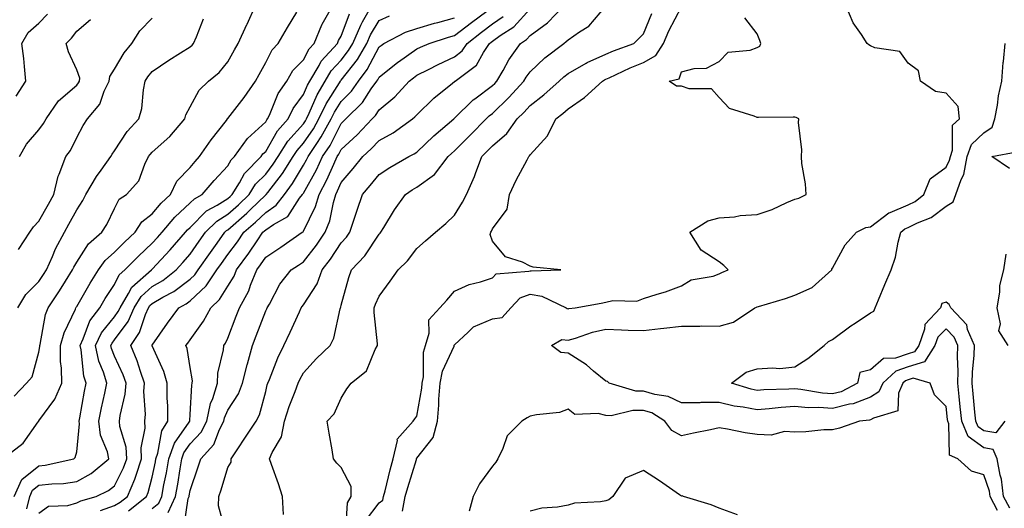
# Model space of a CAD drawing. Units: inches. Extents: x 1018643 to 1021283, y 7229258 to 7231898.
# Drawn here: x 1019693 to 1019953, y 7229559 to 7229688 of the extents above; entities that cross this region are included whole.
import ezdxf

# ---------------------------------------------------------------- set-up
doc = ezdxf.new("R2010")
doc.units = ezdxf.units.IN
doc.header["$MEASUREMENT"] = 0
doc.layers.add('Contour_10187229', color=7, linetype='Continuous', true_color=0xe11790)

msp = doc.modelspace()

# ---------------------------------------------------------------- linework, layer by layer
at = {"layer": 'Contour_10187229'}
for points in [[(1019691.48, 7229561.92, 2942), (1019693.51, 7229566.46, 2942), (1019698.05, 7229570.05, 2942), (1019699.73, 7229570.24, 2942), (1019707.28, 7229571.92, 2942), (1019707.67, 7229572.3, 2942), (1019708.05, 7229573.8, 2942), (1019708.82, 7229581.15, 2942), (1019708.73, 7229581.92, 2942), (1019708.9, 7229582.77, 2942), (1019710.13, 7229589.84, 2942), (1019710.56, 7229591.92, 2942), (1019709.97, 7229593.84, 2942), (1019709.2, 7229600.77, 2942), (1019708.94, 7229601.92, 2942), (1019709.78, 7229603.65, 2942), (1019711.55, 7229608.42, 2942), (1019714.17, 7229611.92, 2942), (1019715.61, 7229614.36, 2942), (1019718.05, 7229618.09, 2942), (1019719.31, 7229620.66, 2942), (1019720.75, 7229621.92, 2942), (1019724.37, 7229625.6, 2942), (1019728.05, 7229629, 2942), (1019729.45, 7229630.52, 2942), (1019730.66, 7229631.92, 2942), (1019734.05, 7229635.92, 2942), (1019738.05, 7229639.67, 2942), (1019739.18, 7229640.79, 2942), (1019741.23, 7229641.92, 2942), (1019744.4, 7229645.57, 2942), (1019748.05, 7229649.48, 2942), (1019748.91, 7229651.06, 2942), (1019749.76, 7229651.92, 2942), (1019753.21, 7229656.76, 2942), (1019758.05, 7229661.18, 2942), (1019758.32, 7229661.65, 2942), (1019758.56, 7229661.92, 2942), (1019759.04, 7229662.91, 2942), (1019761.35, 7229668.62, 2942), (1019763.61, 7229671.92, 2942), (1019765.27, 7229674.7, 2942), (1019768.05, 7229677.56, 2942), (1019769.52, 7229680.45, 2942), (1019770.84, 7229681.92, 2942), (1019772.95, 7229686.82, 2942), (1019773, 7229686.97, 2942), (1019775.85, 7229691.92, 2942)], [(1019691.48, 7229588.49, 2944), (1019694.77, 7229591.92, 2944), (1019696.31, 7229593.66, 2944), (1019698.05, 7229600.12, 2944), (1019698.27, 7229601.7, 2944), (1019698.27, 7229601.92, 2944), (1019698.36, 7229602.23, 2944), (1019699.81, 7229610.16, 2944), (1019700.48, 7229611.92, 2944), (1019703.53, 7229616.44, 2944), (1019705.07, 7229618.94, 2944), (1019706.96, 7229621.92, 2944), (1019707.29, 7229622.68, 2944), (1019708.05, 7229623.98, 2944), (1019711.17, 7229628.8, 2944), (1019714.74, 7229631.92, 2944), (1019716.01, 7229633.96, 2944), (1019718.05, 7229638.21, 2944), (1019719.32, 7229640.65, 2944), (1019721.2, 7229641.92, 2944), (1019724.46, 7229645.51, 2944), (1019726.09, 7229649.96, 2944), (1019727.08, 7229651.92, 2944), (1019727.47, 7229652.5, 2944), (1019728.05, 7229653.09, 2944), (1019732.71, 7229657.26, 2944), (1019736.65, 7229661.92, 2944), (1019736.95, 7229663.02, 2944), (1019738.05, 7229665.07, 2944), (1019740.43, 7229669.54, 2944), (1019742.9, 7229671.92, 2944), (1019745.78, 7229674.19, 2944), (1019748.05, 7229676.98, 2944), (1019749.81, 7229680.16, 2944), (1019750.76, 7229681.92, 2944), (1019753.08, 7229686.89, 2944), (1019753.13, 7229687, 2944), (1019755.4, 7229691.92, 2944)], [(1019698.05, 7229557.55, 2940), (1019700.59, 7229559.38, 2940), (1019705.71, 7229559.58, 2940), (1019708.05, 7229560.3, 2940), (1019709.16, 7229560.81, 2940), (1019713.22, 7229561.92, 2940), (1019716.45, 7229563.52, 2940), (1019718.05, 7229564.78, 2940), (1019720.47, 7229569.5, 2940), (1019721.3, 7229571.92, 2940), (1019721.17, 7229575.05, 2940), (1019719.5, 7229580.47, 2940), (1019719.39, 7229581.92, 2940), (1019719.54, 7229583.41, 2940), (1019720.89, 7229589.08, 2940), (1019721.11, 7229591.92, 2940), (1019720.3, 7229594.17, 2940), (1019718.05, 7229599.11, 2940), (1019717.24, 7229601.11, 2940), (1019717.06, 7229601.92, 2940), (1019717.39, 7229602.58, 2940), (1019718.05, 7229603.41, 2940), (1019721.66, 7229608.31, 2940), (1019723.28, 7229611.92, 2940), (1019725.09, 7229614.88, 2940), (1019728.05, 7229617.56, 2940), (1019730.8, 7229619.17, 2940), (1019734.33, 7229621.92, 2940), (1019736.11, 7229623.86, 2940), (1019738.05, 7229626.1, 2940), (1019740.44, 7229629.53, 2940), (1019742.13, 7229631.92, 2940), (1019745.1, 7229634.87, 2940), (1019748.05, 7229636.73, 2940), (1019750.82, 7229639.15, 2940), (1019753.68, 7229641.92, 2940), (1019755.36, 7229644.61, 2940), (1019758.05, 7229647.32, 2940), (1019760.07, 7229649.9, 2940), (1019761.34, 7229651.92, 2940), (1019763.95, 7229656.02, 2940), (1019768.05, 7229660.65, 2940), (1019768.57, 7229661.4, 2940), (1019768.85, 7229661.92, 2940), (1019769.59, 7229663.46, 2940), (1019771.64, 7229668.33, 2940), (1019773.79, 7229671.92, 2940), (1019775.37, 7229674.6, 2940), (1019778.05, 7229677.5, 2940), (1019779.99, 7229679.98, 2940), (1019781.11, 7229681.92, 2940), (1019783.22, 7229686.75, 2940), (1019783.71, 7229687.58, 2940), (1019786.1, 7229691.92, 2940)], [(1019736.36, 7229553.61, 2935), (1019737.58, 7229561.45, 2935), (1019737.8, 7229561.92, 2935), (1019737.84, 7229562.13, 2935), (1019738.05, 7229563.58, 2935), (1019740.19, 7229569.78, 2935), (1019740.88, 7229571.92, 2935), (1019744.29, 7229575.68, 2935), (1019745.84, 7229579.71, 2935), (1019746.99, 7229581.92, 2935), (1019747.17, 7229582.8, 2935), (1019748.05, 7229584.78, 2935), (1019750.86, 7229589.11, 2935), (1019751.93, 7229591.92, 2935), (1019753.15, 7229596.82, 2935), (1019753.23, 7229597.1, 2935), (1019754.54, 7229601.92, 2935), (1019755.51, 7229604.46, 2935), (1019758.05, 7229611.07, 2935), (1019758.32, 7229611.65, 2935), (1019758.45, 7229611.92, 2935), (1019759.04, 7229612.91, 2935), (1019761.82, 7229618.15, 2935), (1019764.81, 7229621.92, 2935), (1019766.77, 7229623.2, 2935), (1019768.05, 7229624.08, 2935), (1019771.5, 7229628.47, 2935), (1019773.82, 7229631.92, 2935), (1019775.03, 7229634.94, 2935), (1019775.95, 7229639.82, 2935), (1019776.57, 7229641.92, 2935), (1019777.08, 7229642.89, 2935), (1019778.05, 7229645.11, 2935), (1019781.22, 7229648.75, 2935), (1019783.77, 7229651.92, 2935), (1019785.99, 7229653.98, 2935), (1019788.05, 7229656.17, 2935), (1019791.74, 7229658.23, 2935), (1019796.87, 7229661.92, 2935), (1019797.52, 7229662.45, 2935), (1019798.05, 7229663.03, 2935), (1019802.57, 7229667.4, 2935), (1019807.51, 7229671.38, 2935), (1019808.05, 7229671.82, 2935), (1019808.1, 7229671.87, 2935), (1019808.17, 7229671.92, 2935), (1019813.8, 7229676.17, 2935), (1019815.66, 7229679.53, 2935), (1019817.25, 7229681.92, 2935), (1019817.7, 7229682.27, 2935), (1019818.05, 7229682.53, 2935), (1019820.1, 7229683.97, 2935), (1019823.7, 7229686.27, 2935), (1019828.05, 7229691.02, 2935)], [(1019747.53, 7229552.44, 2934), (1019745.61, 7229559.48, 2934), (1019745.63, 7229561.92, 2934), (1019746.23, 7229563.74, 2934), (1019748.05, 7229569.6, 2934), (1019748.89, 7229571.08, 2934), (1019748.94, 7229571.92, 2934), (1019750.67, 7229574.54, 2934), (1019752.56, 7229577.41, 2934), (1019755.53, 7229581.92, 2934), (1019756.44, 7229583.53, 2934), (1019758.05, 7229589.74, 2934), (1019758.47, 7229591.5, 2934), (1019758.63, 7229591.92, 2934), (1019759.06, 7229592.93, 2934), (1019761.27, 7229598.7, 2934), (1019762.89, 7229601.92, 2934), (1019764.55, 7229605.42, 2934), (1019767.01, 7229610.88, 2934), (1019767.48, 7229611.92, 2934), (1019767.7, 7229612.27, 2934), (1019768.05, 7229612.7, 2934), (1019771.69, 7229618.28, 2934), (1019773.02, 7229621.92, 2934), (1019775.21, 7229624.76, 2934), (1019778.05, 7229629.13, 2934), (1019779.4, 7229630.57, 2934), (1019780.35, 7229631.92, 2934), (1019781.48, 7229635.35, 2934), (1019782.22, 7229637.75, 2934), (1019783.67, 7229641.92, 2934), (1019785.71, 7229644.26, 2934), (1019788.05, 7229647.19, 2934), (1019790.9, 7229649.07, 2934), (1019795.94, 7229651.92, 2934), (1019797.34, 7229652.63, 2934), (1019798.05, 7229653.12, 2934), (1019802.53, 7229657.44, 2934), (1019807.86, 7229661.92, 2934), (1019808.05, 7229662.09, 2934), (1019812.99, 7229666.98, 2934), (1019813.37, 7229667.24, 2934), (1019818.05, 7229670.75, 2934), (1019818.65, 7229671.32, 2934), (1019819.19, 7229671.92, 2934), (1019820.84, 7229674.71, 2934), (1019822.42, 7229677.55, 2934), (1019825.5, 7229681.92, 2934), (1019827.05, 7229682.92, 2934), (1019828.05, 7229684, 2934), (1019832.65, 7229687.32, 2934), (1019836.98, 7229691.92, 2934)], [(1019762.77, 7229557.2, 2933), (1019762.52, 7229561.92, 2933), (1019761.43, 7229565.3, 2933), (1019759.57, 7229570.4, 2933), (1019759.05, 7229571.92, 2933), (1019759.73, 7229573.6, 2933), (1019762.21, 7229577.76, 2933), (1019763.07, 7229581.92, 2933), (1019764.22, 7229585.75, 2933), (1019765.86, 7229589.73, 2933), (1019766.64, 7229591.92, 2933), (1019767.06, 7229592.91, 2933), (1019768.05, 7229594.72, 2933), (1019771.5, 7229598.47, 2933), (1019775.11, 7229601.92, 2933), (1019776.11, 7229603.86, 2933), (1019777.75, 7229611.62, 2933), (1019777.84, 7229611.92, 2933), (1019777.92, 7229612.05, 2933), (1019778.05, 7229612.61, 2933), (1019780.02, 7229619.95, 2933), (1019780.78, 7229621.92, 2933), (1019784.28, 7229625.69, 2933), (1019788.05, 7229631.38, 2933), (1019788.31, 7229631.66, 2933), (1019788.53, 7229631.92, 2933), (1019789.32, 7229633.19, 2933), (1019792.11, 7229637.86, 2933), (1019795.07, 7229641.92, 2933), (1019796.85, 7229643.12, 2933), (1019798.05, 7229643.82, 2933), (1019802.75, 7229647.22, 2933), (1019806.34, 7229651.92, 2933), (1019807.21, 7229652.76, 2933), (1019808.05, 7229653.47, 2933), (1019812.28, 7229657.69, 2933), (1019816.39, 7229661.92, 2933), (1019817.22, 7229662.75, 2933), (1019818.05, 7229663.37, 2933), (1019822.4, 7229667.57, 2933), (1019826.39, 7229671.92, 2933), (1019827.01, 7229672.96, 2933), (1019828.05, 7229674.39, 2933), (1019831.89, 7229678.08, 2933), (1019836.92, 7229681.92, 2933), (1019837.59, 7229682.38, 2933), (1019838.05, 7229682.87, 2933), (1019841.12, 7229684.99, 2933), (1019843.51, 7229686.46, 2933), (1019848.05, 7229691.72, 2933)], [(1019784.47, 7229555.5, 2931), (1019788.05, 7229560.31, 2931), (1019789.01, 7229560.96, 2931), (1019789.19, 7229561.92, 2931), (1019789.62, 7229563.49, 2931), (1019790.99, 7229568.98, 2931), (1019791.82, 7229571.92, 2931), (1019792.92, 7229576.79, 2931), (1019792.85, 7229577.12, 2931), (1019797.03, 7229581.92, 2931), (1019797.47, 7229582.5, 2931), (1019798.05, 7229583.21, 2931), (1019799.34, 7229590.63, 2931), (1019799.44, 7229591.92, 2931), (1019799.77, 7229593.64, 2931), (1019799.77, 7229600.2, 2931), (1019800.3, 7229601.92, 2931), (1019801.31, 7229605.18, 2931), (1019801.21, 7229608.76, 2931), (1019804.13, 7229611.92, 2931), (1019806.01, 7229613.96, 2931), (1019808.05, 7229616.33, 2931), (1019811.85, 7229618.12, 2931), (1019814.92, 7229618.79, 2931), (1019818.05, 7229619.83, 2931), (1019819.05, 7229620.92, 2931), (1019827.7, 7229621.57, 2931), (1019828.05, 7229621.71, 2931), (1019828.31, 7229621.66, 2931), (1019836.17, 7229621.92, 2931), (1019828.81, 7229622.68, 2931), (1019828.05, 7229622.91, 2931), (1019826.02, 7229623.95, 2931), (1019821.5, 7229625.37, 2931), (1019818.05, 7229629.53, 2931), (1019817.44, 7229631.31, 2931), (1019817.59, 7229631.92, 2931), (1019817.76, 7229632.21, 2931), (1019818.05, 7229632.84, 2931), (1019821.91, 7229638.06, 2931), (1019822.59, 7229641.92, 2931), (1019824.29, 7229645.68, 2931), (1019827.24, 7229651.11, 2931), (1019827.66, 7229651.92, 2931), (1019827.87, 7229652.1, 2931), (1019828.05, 7229652.38, 2931), (1019832.57, 7229657.4, 2931), (1019834.78, 7229661.92, 2931), (1019836.64, 7229663.33, 2931), (1019838.05, 7229664.58, 2931), (1019842.42, 7229667.55, 2931), (1019847.15, 7229671.92, 2931), (1019847.7, 7229672.27, 2931), (1019848.05, 7229672.42, 2931), (1019848.95, 7229672.82, 2931), (1019854.51, 7229675.46, 2931), (1019858.05, 7229676.88, 2931), (1019861.29, 7229678.68, 2931), (1019863.31, 7229681.92, 2931), (1019864.75, 7229685.22, 2931), (1019868.05, 7229691.58, 2931)], [(1019954.97, 7229558.84, 2929), (1019953.3, 7229561.92, 2929), (1019952.71, 7229566.58, 2929), (1019952.36, 7229567.61, 2929), (1019951.56, 7229571.92, 2929), (1019950.53, 7229574.4, 2929), (1019948.05, 7229574.88, 2929), (1019943.95, 7229577.82, 2929), (1019942.22, 7229581.92, 2929), (1019941.83, 7229585.7, 2929), (1019941.51, 7229588.46, 2929), (1019941.15, 7229591.92, 2929), (1019941.24, 7229595.11, 2929), (1019941.07, 7229598.9, 2929), (1019941.17, 7229601.92, 2929), (1019940.24, 7229604.11, 2929), (1019938.05, 7229606.38, 2929), (1019935.85, 7229604.12, 2929), (1019935.07, 7229601.92, 2929), (1019932.33, 7229597.64, 2929), (1019928.05, 7229596.26, 2929), (1019924.8, 7229595.17, 2929), (1019921.31, 7229591.92, 2929), (1019920.3, 7229589.67, 2929), (1019918.05, 7229588.24, 2929), (1019913.51, 7229586.46, 2929), (1019912.51, 7229586.38, 2929), (1019908.05, 7229585.28, 2929), (1019904.44, 7229585.53, 2929), (1019901.59, 7229585.46, 2929), (1019898.05, 7229585.77, 2929), (1019894.46, 7229585.51, 2929), (1019891.25, 7229585.12, 2929), (1019888.05, 7229584.88, 2929), (1019884.35, 7229585.62, 2929), (1019882.04, 7229585.91, 2929), (1019878.05, 7229586.87, 2929), (1019873.15, 7229586.82, 2929), (1019872.91, 7229586.78, 2929), (1019868.05, 7229586.72, 2929), (1019864.56, 7229588.43, 2929), (1019861.04, 7229588.93, 2929), (1019858.05, 7229589.84, 2929), (1019856, 7229589.87, 2929), (1019848.91, 7229591.92, 2929), (1019848.49, 7229592.36, 2929), (1019848.05, 7229592.48, 2929), (1019844.8, 7229595.17, 2929), (1019842.91, 7229596.78, 2929), (1019838.05, 7229599.92, 2929), (1019836.17, 7229600.05, 2929), (1019833.64, 7229601.92, 2929), (1019836.44, 7229603.53, 2929), (1019838.05, 7229603.38, 2929), (1019840.04, 7229603.91, 2929), (1019844.51, 7229605.46, 2929), (1019848.05, 7229606.21, 2929), (1019852.22, 7229606.09, 2929), (1019853.97, 7229606, 2929), (1019858.05, 7229605.88, 2929), (1019862.54, 7229606.41, 2929), (1019863.43, 7229606.54, 2929), (1019868.05, 7229607.05, 2929), (1019872.96, 7229607.01, 2929), (1019873.26, 7229607.13, 2929), (1019878.05, 7229607.06, 2929), (1019881.84, 7229608.13, 2929), (1019887.51, 7229611.92, 2929), (1019887.87, 7229612.1, 2929), (1019888.05, 7229612.16, 2929), (1019888.41, 7229612.28, 2929), (1019895.57, 7229614.4, 2929), (1019898.05, 7229615.27, 2929), (1019902.66, 7229617.31, 2929), (1019907.8, 7229621.92, 2929), (1019907.8, 7229622.17, 2929), (1019908.05, 7229622.42, 2929), (1019911.41, 7229628.56, 2929), (1019914.35, 7229631.92, 2929), (1019916.8, 7229633.17, 2929), (1019918.05, 7229633.38, 2929), (1019922.92, 7229637.05, 2929), (1019923.27, 7229637.14, 2929), (1019928.05, 7229639.17, 2929), (1019929.89, 7229640.08, 2929), (1019932.14, 7229641.92, 2929), (1019933.89, 7229646.08, 2929), (1019938.05, 7229649.14, 2929), (1019939.01, 7229650.96, 2929), (1019939.2, 7229651.92, 2929), (1019939.81, 7229653.68, 2929), (1019939.74, 7229660.23, 2929), (1019941.66, 7229661.92, 2929), (1019941.29, 7229665.16, 2929), (1019938.05, 7229668.75, 2929), (1019935.3, 7229669.17, 2929), (1019931.26, 7229671.92, 2929), (1019930.78, 7229674.65, 2929), (1019928.05, 7229676.68, 2929), (1019925.87, 7229679.74, 2929), (1019919.22, 7229680.75, 2929), (1019918.05, 7229681.27, 2929), (1019917.66, 7229681.53, 2929), (1019917.21, 7229681.92, 2929), (1019915.67, 7229684.3, 2929), (1019913.47, 7229687.34, 2929), (1019911.53, 7229691.92, 2929)], [(1019688.49, 7229571.92, 2943), (1019693.89, 7229576.08, 2943), (1019697.82, 7229581.69, 2943), (1019697.99, 7229581.92, 2943), (1019698.01, 7229581.96, 2943), (1019698.05, 7229582, 2943), (1019702.28, 7229587.69, 2943), (1019704.08, 7229591.92, 2943), (1019704.05, 7229595.92, 2943), (1019703.78, 7229597.65, 2943), (1019703.76, 7229601.92, 2943), (1019704.72, 7229605.25, 2943), (1019707.7, 7229611.57, 2943), (1019707.84, 7229611.92, 2943), (1019707.92, 7229612.05, 2943), (1019708.05, 7229612.26, 2943), (1019711.57, 7229618.4, 2943), (1019713.8, 7229621.92, 2943), (1019715.58, 7229624.39, 2943), (1019718.05, 7229626.63, 2943), (1019720.68, 7229629.29, 2943), (1019723.52, 7229631.92, 2943), (1019725.32, 7229634.65, 2943), (1019728.05, 7229636.77, 2943), (1019730.37, 7229639.6, 2943), (1019732.89, 7229641.92, 2943), (1019734.55, 7229645.42, 2943), (1019738.05, 7229649.09, 2943), (1019739.36, 7229650.61, 2943), (1019740.58, 7229651.92, 2943), (1019743.6, 7229656.37, 2943), (1019747.64, 7229661.51, 2943), (1019747.95, 7229661.92, 2943), (1019747.99, 7229661.98, 2943), (1019748.05, 7229662.04, 2943), (1019752.37, 7229667.6, 2943), (1019755.36, 7229671.92, 2943), (1019756.31, 7229673.66, 2943), (1019758.05, 7229676.84, 2943), (1019759.75, 7229680.22, 2943), (1019761.39, 7229681.92, 2943), (1019763.83, 7229686.14, 2943), (1019766.33, 7229690.2, 2943)], [(1019692.02, 7229667.95, 2948), (1019694.62, 7229671.92, 2948), (1019694.2, 7229675.77, 2948), (1019694.03, 7229677.9, 2948), (1019693.57, 7229681.92, 2948), (1019695.22, 7229684.75, 2948), (1019698.05, 7229687.26, 2948), (1019700.34, 7229689.63, 2948)], [(1019692.47, 7229611.92, 2945), (1019694.58, 7229615.39, 2945), (1019698.05, 7229618.88, 2945), (1019699.28, 7229620.69, 2945), (1019700.06, 7229621.92, 2945), (1019701.65, 7229625.52, 2945), (1019702.43, 7229627.54, 2945), (1019704.8, 7229631.92, 2945), (1019705.96, 7229634.01, 2945), (1019708.05, 7229637.86, 2945), (1019709.65, 7229640.32, 2945), (1019710.48, 7229641.92, 2945), (1019713.26, 7229646.71, 2945), (1019714.5, 7229648.37, 2945), (1019717.04, 7229651.92, 2945), (1019717.42, 7229652.55, 2945), (1019718.05, 7229653.47, 2945), (1019721.36, 7229658.61, 2945), (1019724.53, 7229661.92, 2945), (1019725.32, 7229664.65, 2945), (1019725.7, 7229669.57, 2945), (1019726.17, 7229671.92, 2945), (1019726.91, 7229673.06, 2945), (1019728.05, 7229674.45, 2945), (1019732.47, 7229677.5, 2945), (1019735.5, 7229679.37, 2945), (1019738.05, 7229680.99, 2945), (1019738.56, 7229681.41, 2945), (1019738.99, 7229681.92, 2945), (1019739.78, 7229683.65, 2945), (1019741.56, 7229688.41, 2945)], [(1019692.62, 7229627.35, 2946), (1019695.67, 7229631.92, 2946), (1019696.59, 7229633.38, 2946), (1019698.05, 7229634.85, 2946), (1019700.6, 7229639.37, 2946), (1019702, 7229641.92, 2946), (1019703.17, 7229646.8, 2946), (1019703.43, 7229647.3, 2946), (1019705.21, 7229651.92, 2946), (1019706.39, 7229653.58, 2946), (1019708.05, 7229656.95, 2946), (1019709.77, 7229660.2, 2946), (1019710.93, 7229661.92, 2946), (1019714.16, 7229665.81, 2946), (1019715.36, 7229669.23, 2946), (1019716.66, 7229671.92, 2946), (1019716.79, 7229673.18, 2946), (1019718.05, 7229675.12, 2946), (1019720.6, 7229679.37, 2946), (1019722.64, 7229681.92, 2946), (1019724.77, 7229685.2, 2946), (1019728.05, 7229688.61, 2946)], [(1019694.85, 7229558.72, 2941), (1019695.62, 7229561.92, 2941), (1019696.37, 7229563.6, 2941), (1019698.05, 7229564.92, 2941), (1019701.45, 7229565.32, 2941), (1019704.54, 7229565.43, 2941), (1019708.05, 7229565.92, 2941), (1019711.89, 7229568.08, 2941), (1019716.55, 7229571.92, 2941), (1019716.16, 7229573.81, 2941), (1019714.36, 7229578.23, 2941), (1019713.91, 7229581.92, 2941), (1019714.58, 7229585.39, 2941), (1019715.46, 7229589.33, 2941), (1019715.99, 7229591.92, 2941), (1019715.1, 7229594.87, 2941), (1019713.93, 7229597.8, 2941), (1019713, 7229601.92, 2941), (1019714.65, 7229605.32, 2941), (1019718.05, 7229609.55, 2941), (1019719.06, 7229610.91, 2941), (1019719.51, 7229611.92, 2941), (1019721.79, 7229615.66, 2941), (1019722.62, 7229617.35, 2941), (1019727.85, 7229621.92, 2941), (1019727.95, 7229622.02, 2941), (1019728.05, 7229622.11, 2941), (1019732.74, 7229627.23, 2941), (1019736.83, 7229631.92, 2941), (1019737.39, 7229632.58, 2941), (1019738.05, 7229633.2, 2941), (1019742.43, 7229637.54, 2941), (1019745.18, 7229639.05, 2941), (1019748.05, 7229640.87, 2941), (1019748.62, 7229641.35, 2941), (1019749.19, 7229641.92, 2941), (1019751.11, 7229644.98, 2941), (1019752.47, 7229647.5, 2941), (1019756.83, 7229651.92, 2941), (1019757.34, 7229652.63, 2941), (1019758.05, 7229653.28, 2941), (1019761.22, 7229658.75, 2941), (1019763.97, 7229661.92, 2941), (1019765.31, 7229664.66, 2941), (1019768.05, 7229668.38, 2941), (1019769.09, 7229670.88, 2941), (1019769.72, 7229671.92, 2941), (1019772.17, 7229676.04, 2941), (1019772.77, 7229677.2, 2941), (1019777.01, 7229681.92, 2941), (1019777.32, 7229682.65, 2941), (1019778.05, 7229683.8, 2941), (1019780.25, 7229689.72, 2941)], [(1019714.35, 7229558.22, 2939), (1019718.05, 7229559.53, 2939), (1019719.54, 7229560.43, 2939), (1019721.45, 7229561.92, 2939), (1019723.47, 7229566.5, 2939), (1019723.76, 7229567.63, 2939), (1019725.23, 7229571.92, 2939), (1019725.11, 7229574.86, 2939), (1019726.18, 7229580.05, 2939), (1019726.06, 7229581.92, 2939), (1019726.24, 7229583.73, 2939), (1019725.85, 7229589.72, 2939), (1019726.02, 7229591.92, 2939), (1019724.89, 7229595.08, 2939), (1019724.02, 7229597.89, 2939), (1019722.35, 7229601.92, 2939), (1019724.64, 7229605.33, 2939), (1019726.26, 7229610.13, 2939), (1019727.06, 7229611.92, 2939), (1019727.43, 7229612.54, 2939), (1019728.05, 7229613.09, 2939), (1019730.84, 7229614.71, 2939), (1019733.73, 7229616.24, 2939), (1019738.05, 7229619.48, 2939), (1019739.31, 7229620.66, 2939), (1019740.17, 7229621.92, 2939), (1019743.41, 7229626.56, 2939), (1019745.19, 7229629.06, 2939), (1019747.22, 7229631.92, 2939), (1019747.64, 7229632.33, 2939), (1019748.05, 7229632.59, 2939), (1019753.04, 7229636.93, 2939), (1019753.95, 7229637.82, 2939), (1019758.05, 7229641.79, 2939), (1019758.13, 7229641.84, 2939), (1019758.18, 7229641.92, 2939), (1019758.59, 7229642.46, 2939), (1019762.51, 7229647.46, 2939), (1019765.32, 7229651.92, 2939), (1019766.38, 7229653.59, 2939), (1019768.05, 7229655.48, 2939), (1019770.67, 7229659.3, 2939), (1019772.11, 7229661.92, 2939), (1019774.04, 7229665.93, 2939), (1019777.57, 7229671.44, 2939), (1019777.85, 7229671.92, 2939), (1019777.92, 7229672.05, 2939), (1019778.05, 7229672.17, 2939), (1019782.33, 7229677.64, 2939), (1019784.8, 7229681.92, 2939), (1019785.78, 7229684.19, 2939), (1019788.05, 7229687.96, 2939), (1019790.8, 7229689.17, 2939)], [(1019721.78, 7229558.19, 2938), (1019726.53, 7229561.92, 2938), (1019727, 7229562.97, 2938), (1019728.05, 7229567.09, 2938), (1019728.87, 7229571.1, 2938), (1019729.01, 7229571.92, 2938), (1019729.52, 7229573.39, 2938), (1019730.61, 7229579.36, 2938), (1019732.12, 7229581.92, 2938), (1019732.12, 7229585.99, 2938), (1019731.98, 7229587.99, 2938), (1019731.97, 7229591.92, 2938), (1019731.14, 7229595.01, 2938), (1019728.05, 7229601.82, 2938), (1019728.03, 7229601.9, 2938), (1019728.02, 7229601.92, 2938), (1019728.03, 7229601.94, 2938), (1019728.05, 7229602, 2938), (1019732.09, 7229607.88, 2938), (1019735.1, 7229611.92, 2938), (1019737.03, 7229612.94, 2938), (1019738.05, 7229613.71, 2938), (1019742.28, 7229617.69, 2938), (1019745.17, 7229621.92, 2938), (1019746.36, 7229623.61, 2938), (1019748.05, 7229625.99, 2938), (1019750.56, 7229629.41, 2938), (1019752.28, 7229631.92, 2938), (1019755.37, 7229634.6, 2938), (1019758.05, 7229637.18, 2938), (1019760.86, 7229639.11, 2938), (1019762.99, 7229641.92, 2938), (1019765.18, 7229644.79, 2938), (1019768.05, 7229649.63, 2938), (1019768.87, 7229651.1, 2938), (1019769.25, 7229651.92, 2938), (1019771.54, 7229655.41, 2938), (1019772.77, 7229657.2, 2938), (1019775.37, 7229661.92, 2938), (1019776.24, 7229663.73, 2938), (1019778.05, 7229666.55, 2938), (1019780.75, 7229669.22, 2938), (1019782.62, 7229671.92, 2938), (1019784.94, 7229675.03, 2938), (1019788.05, 7229680.98, 2938), (1019788.58, 7229681.39, 2938), (1019789.35, 7229681.92, 2938), (1019795.05, 7229684.92, 2938), (1019798.05, 7229685.88, 2938), (1019802.74, 7229687.23, 2938), (1019803.56, 7229687.43, 2938), (1019808.05, 7229688.64, 2938)], [(1019728.05, 7229558.75, 2937), (1019729.79, 7229560.18, 2937), (1019730.57, 7229561.92, 2937), (1019731.14, 7229565.01, 2937), (1019731.79, 7229568.18, 2937), (1019732.43, 7229571.92, 2937), (1019733.89, 7229576.08, 2937), (1019737.79, 7229581.66, 2937), (1019737.94, 7229581.92, 2937), (1019737.94, 7229582.03, 2937), (1019738.05, 7229583.65, 2937), (1019738.5, 7229591.47, 2937), (1019738.64, 7229591.92, 2937), (1019738.66, 7229592.53, 2937), (1019738.05, 7229596.1, 2937), (1019737.24, 7229601.11, 2937), (1019736.96, 7229601.92, 2937), (1019737.41, 7229602.56, 2937), (1019738.05, 7229603.42, 2937), (1019741.61, 7229608.36, 2937), (1019743.5, 7229611.92, 2937), (1019745.86, 7229614.11, 2937), (1019748.05, 7229617.67, 2937), (1019749.67, 7229620.3, 2937), (1019750.33, 7229621.92, 2937), (1019753.58, 7229626.39, 2937), (1019755.76, 7229629.63, 2937), (1019757.33, 7229631.92, 2937), (1019757.72, 7229632.25, 2937), (1019758.05, 7229632.57, 2937), (1019760.12, 7229633.99, 2937), (1019763.87, 7229636.1, 2937), (1019767.04, 7229640.91, 2937), (1019767.81, 7229641.92, 2937), (1019767.91, 7229642.06, 2937), (1019768.05, 7229642.29, 2937), (1019771.5, 7229648.47, 2937), (1019773.12, 7229651.92, 2937), (1019775.07, 7229654.9, 2937), (1019778.05, 7229660.69, 2937), (1019778.68, 7229661.29, 2937), (1019779.29, 7229661.92, 2937), (1019783.67, 7229666.3, 2937), (1019785.97, 7229669.84, 2937), (1019787.42, 7229671.92, 2937), (1019787.69, 7229672.28, 2937), (1019788.05, 7229672.96, 2937), (1019793.02, 7229676.95, 2937), (1019793.19, 7229677.06, 2937), (1019798.05, 7229680.45, 2937), (1019799.04, 7229680.93, 2937), (1019801.28, 7229681.92, 2937), (1019806.43, 7229683.54, 2937), (1019808.05, 7229683.97, 2937), (1019812.53, 7229687.44, 2937), (1019816.54, 7229690.41, 2937)], [(1019732.29, 7229557.68, 2936), (1019734.18, 7229561.92, 2936), (1019734.78, 7229565.19, 2936), (1019735.4, 7229569.27, 2936), (1019735.86, 7229571.92, 2936), (1019736.43, 7229573.54, 2936), (1019738.05, 7229575.87, 2936), (1019740.97, 7229579, 2936), (1019742.47, 7229581.92, 2936), (1019743.44, 7229586.53, 2936), (1019744.07, 7229587.94, 2936), (1019745.31, 7229591.92, 2936), (1019745.39, 7229594.58, 2936), (1019746.93, 7229600.8, 2936), (1019746.99, 7229601.92, 2936), (1019747.42, 7229602.55, 2936), (1019748.05, 7229603.89, 2936), (1019750.28, 7229609.69, 2936), (1019751.13, 7229611.92, 2936), (1019753.58, 7229616.39, 2936), (1019754.07, 7229617.94, 2936), (1019755.68, 7229621.92, 2936), (1019756.67, 7229623.3, 2936), (1019758.05, 7229625.32, 2936), (1019762.02, 7229627.95, 2936), (1019767.73, 7229631.92, 2936), (1019767.93, 7229632.04, 2936), (1019768.05, 7229632.21, 2936), (1019771.25, 7229638.72, 2936), (1019772.2, 7229641.92, 2936), (1019774.22, 7229645.75, 2936), (1019776.04, 7229649.91, 2936), (1019776.98, 7229651.92, 2936), (1019777.41, 7229652.56, 2936), (1019778.05, 7229653.82, 2936), (1019782.24, 7229657.73, 2936), (1019786.18, 7229661.92, 2936), (1019787.12, 7229662.85, 2936), (1019788.05, 7229664.29, 2936), (1019792.19, 7229667.78, 2936), (1019796.02, 7229671.92, 2936), (1019797.14, 7229672.83, 2936), (1019798.05, 7229673.46, 2936), (1019801.12, 7229674.99, 2936), (1019803.67, 7229676.3, 2936), (1019808.05, 7229678.32, 2936), (1019810.03, 7229679.94, 2936), (1019811.35, 7229681.92, 2936), (1019815.12, 7229684.85, 2936), (1019818.05, 7229687.04, 2936), (1019820.92, 7229689.05, 2936)], [(1019779.25, 7229553.12, 2932), (1019779.66, 7229560.31, 2932), (1019780.64, 7229561.92, 2932), (1019780.71, 7229564.58, 2932), (1019778.05, 7229569.67, 2932), (1019776.89, 7229570.76, 2932), (1019776.03, 7229571.92, 2932), (1019775.63, 7229574.34, 2932), (1019774.81, 7229578.68, 2932), (1019774.29, 7229581.92, 2932), (1019776.15, 7229583.82, 2932), (1019778.05, 7229588, 2932), (1019779.53, 7229590.44, 2932), (1019780.64, 7229591.92, 2932), (1019784.71, 7229595.26, 2932), (1019787.03, 7229600.9, 2932), (1019787.61, 7229601.92, 2932), (1019787.63, 7229602.34, 2932), (1019786.75, 7229610.62, 2932), (1019786.79, 7229611.92, 2932), (1019787.1, 7229612.87, 2932), (1019788.05, 7229615.02, 2932), (1019791.02, 7229618.95, 2932), (1019793.11, 7229621.92, 2932), (1019795.6, 7229624.37, 2932), (1019798.05, 7229627.63, 2932), (1019800.34, 7229629.63, 2932), (1019803.02, 7229631.92, 2932), (1019805.73, 7229634.24, 2932), (1019808.05, 7229636.4, 2932), (1019810.12, 7229639.85, 2932), (1019811.16, 7229641.92, 2932), (1019813.32, 7229646.65, 2932), (1019813.56, 7229647.43, 2932), (1019815.22, 7229651.92, 2932), (1019816.63, 7229653.34, 2932), (1019818.05, 7229654.79, 2932), (1019821.89, 7229658.08, 2932), (1019824.58, 7229661.92, 2932), (1019826.34, 7229663.63, 2932), (1019828.05, 7229665.49, 2932), (1019831.67, 7229668.3, 2932), (1019835.74, 7229671.92, 2932), (1019836.92, 7229673.05, 2932), (1019838.05, 7229673.95, 2932), (1019842.82, 7229676.69, 2932), (1019843.1, 7229676.87, 2932), (1019848.05, 7229679.01, 2932), (1019850.06, 7229679.91, 2932), (1019855.45, 7229681.92, 2932), (1019856.74, 7229683.23, 2932), (1019858.05, 7229684.48, 2932), (1019860.18, 7229689.79, 2932)], [(1019794.23, 7229558.1, 2930), (1019794.99, 7229561.92, 2930), (1019795.65, 7229564.32, 2930), (1019797.91, 7229571.78, 2930), (1019797.95, 7229571.92, 2930), (1019797.97, 7229572, 2930), (1019798.05, 7229572.08, 2930), (1019802.37, 7229577.6, 2930), (1019803.5, 7229581.92, 2930), (1019803.88, 7229586.09, 2930), (1019803.87, 7229587.74, 2930), (1019804.18, 7229591.92, 2930), (1019804.8, 7229595.17, 2930), (1019807.88, 7229601.75, 2930), (1019807.94, 7229601.92, 2930), (1019807.96, 7229602.01, 2930), (1019808.05, 7229602.1, 2930), (1019811.62, 7229605.49, 2930), (1019813.07, 7229606.9, 2930), (1019818.05, 7229608.98, 2930), (1019820.6, 7229609.37, 2930), (1019822.92, 7229611.92, 2930), (1019825.41, 7229614.56, 2930), (1019828.05, 7229615.55, 2930), (1019831.14, 7229615.01, 2930), (1019837.55, 7229611.92, 2930), (1019837.82, 7229611.69, 2930), (1019838.05, 7229611.67, 2930), (1019838.26, 7229611.71, 2930), (1019839.95, 7229611.92, 2930), (1019846.84, 7229613.13, 2930), (1019848.05, 7229613.41, 2930), (1019849.94, 7229613.81, 2930), (1019856.29, 7229613.68, 2930), (1019858.05, 7229614.35, 2930), (1019861.67, 7229615.54, 2930), (1019863.81, 7229616.16, 2930), (1019868.05, 7229617.72, 2930), (1019870.66, 7229619.31, 2930), (1019876.45, 7229620.32, 2930), (1019878.05, 7229620.88, 2930), (1019878.76, 7229621.21, 2930), (1019880.44, 7229621.92, 2930), (1019879.28, 7229623.15, 2930), (1019878.05, 7229624.1, 2930), (1019873.3, 7229627.17, 2930), (1019870.29, 7229631.92, 2930), (1019875.07, 7229634.9, 2930), (1019878.05, 7229635.69, 2930), (1019882.11, 7229635.98, 2930), (1019883.62, 7229636.35, 2930), (1019888.05, 7229636.57, 2930), (1019892.04, 7229637.93, 2930), (1019895.92, 7229639.79, 2930), (1019898.05, 7229640.69, 2930), (1019899.08, 7229640.89, 2930), (1019901.01, 7229641.92, 2930), (1019900.9, 7229644.77, 2930), (1019899.87, 7229650.1, 2930), (1019899.78, 7229651.92, 2930), (1019899.87, 7229653.74, 2930), (1019899.02, 7229660.95, 2930), (1019899.09, 7229661.92, 2930), (1019898.41, 7229662.28, 2930), (1019898.05, 7229662.38, 2930), (1019897.58, 7229662.39, 2930), (1019888.42, 7229662.29, 2930), (1019888.05, 7229662.3, 2930), (1019887.29, 7229662.68, 2930), (1019880.81, 7229664.68, 2930), (1019878.05, 7229667.58, 2930), (1019875.99, 7229669.86, 2930), (1019870.09, 7229669.88, 2930), (1019868.05, 7229670.58, 2930), (1019866.75, 7229670.62, 2930), (1019864.83, 7229671.92, 2930), (1019867.41, 7229672.56, 2930), (1019868.05, 7229674.42, 2930), (1019871.43, 7229675.3, 2930), (1019874.65, 7229675.32, 2930), (1019878.05, 7229677.09, 2930), (1019880.41, 7229679.56, 2930), (1019886.2, 7229680.07, 2930), (1019888.05, 7229680.78, 2930), (1019888.78, 7229681.19, 2930), (1019889.1, 7229681.92, 2930), (1019888.82, 7229682.69, 2930), (1019888.05, 7229684.46, 2930), (1019884.84, 7229688.71, 2930)], [(1019692.95, 7229651.92, 2947), (1019694.75, 7229655.22, 2947), (1019698.05, 7229659.02, 2947), (1019699.29, 7229660.68, 2947), (1019699.97, 7229661.92, 2947), (1019703.26, 7229666.71, 2947), (1019708.05, 7229670.88, 2947), (1019708.54, 7229671.43, 2947), (1019708.77, 7229671.92, 2947), (1019708.85, 7229672.72, 2947), (1019708.05, 7229674.93, 2947), (1019705.84, 7229679.71, 2947), (1019705.29, 7229681.92, 2947), (1019706.64, 7229683.33, 2947), (1019708.05, 7229685.17, 2947), (1019711.73, 7229688.24, 2947)], [(1019953.61, 7229581.92, 2928), (1019951.2, 7229578.77, 2928), (1019948.05, 7229579.38, 2928), (1019946.57, 7229580.44, 2928), (1019945.94, 7229581.92, 2928), (1019945.71, 7229584.26, 2928), (1019945.27, 7229589.14, 2928), (1019944.97, 7229591.92, 2928), (1019945.06, 7229594.91, 2928), (1019945.53, 7229599.4, 2928), (1019945.62, 7229601.92, 2928), (1019943.78, 7229606.19, 2928), (1019943.52, 7229607.39, 2928), (1019939.3, 7229611.92, 2928), (1019938.92, 7229612.79, 2928), (1019938.05, 7229613.36, 2928), (1019936.93, 7229613.04, 2928), (1019936.59, 7229611.92, 2928), (1019932.45, 7229607.52, 2928), (1019932.37, 7229606.24, 2928), (1019930.82, 7229601.92, 2928), (1019929.74, 7229600.23, 2928), (1019928.05, 7229599.68, 2928), (1019924.7, 7229598.57, 2928), (1019921.48, 7229598.49, 2928), (1019918.05, 7229595.46, 2928), (1019915.21, 7229594.76, 2928), (1019914.62, 7229591.92, 2928), (1019910.33, 7229589.64, 2928), (1019908.05, 7229589.09, 2928), (1019905.4, 7229589.27, 2928), (1019899.67, 7229590.3, 2928), (1019898.05, 7229590.44, 2928), (1019896.46, 7229590.33, 2928), (1019889.82, 7229590.15, 2928), (1019888.05, 7229590.02, 2928), (1019886.47, 7229590.34, 2928), (1019881.31, 7229591.92, 2928), (1019885.14, 7229594.83, 2928), (1019888.05, 7229595.71, 2928), (1019892.12, 7229595.99, 2928), (1019894.09, 7229595.88, 2928), (1019898.05, 7229596.25, 2928), (1019901.48, 7229598.49, 2928), (1019905.84, 7229601.92, 2928), (1019906.95, 7229603.02, 2928), (1019908.05, 7229603.53, 2928), (1019912.85, 7229607.12, 2928), (1019914.01, 7229607.88, 2928), (1019918.05, 7229610.61, 2928), (1019918.92, 7229611.05, 2928), (1019919.27, 7229611.92, 2928), (1019920.18, 7229614.05, 2928), (1019921.87, 7229618.1, 2928), (1019923.56, 7229621.92, 2928), (1019924.7, 7229625.27, 2928), (1019925.38, 7229629.25, 2928), (1019926.09, 7229631.92, 2928), (1019927.16, 7229632.81, 2928), (1019928.05, 7229633.18, 2928), (1019930.55, 7229634.42, 2928), (1019934.15, 7229635.82, 2928), (1019938.05, 7229638.81, 2928), (1019939.97, 7229640, 2928), (1019940.66, 7229641.92, 2928), (1019942.04, 7229645.91, 2928), (1019942.74, 7229647.23, 2928), (1019943.68, 7229651.92, 2928), (1019944.8, 7229655.17, 2928), (1019948.05, 7229658.22, 2928), (1019950.26, 7229659.71, 2928), (1019950.94, 7229661.92, 2928), (1019951.64, 7229665.51, 2928), (1019951.92, 7229668.05, 2928), (1019952.84, 7229671.92, 2928), (1019953.14, 7229676.83, 2928), (1019953.22, 7229677.09, 2928), (1019953.66, 7229681.92, 2928)], [(1019954.88, 7229648.75, 2927), (1019950.19, 7229651.92, 2927), (1019956.8, 7229653.17, 2927)], [(1019953.86, 7229626.11, 2928), (1019953.27, 7229621.92, 2928), (1019952.19, 7229617.78, 2928), (1019952.18, 7229616.05, 2928), (1019951.47, 7229611.92, 2928), (1019952.34, 7229607.63, 2928), (1019951.97, 7229605.84, 2928), (1019954.42, 7229601.92, 2928)], [(1019951.71, 7229558.26, 2930), (1019949.73, 7229561.92, 2930), (1019949.53, 7229563.4, 2930), (1019948.05, 7229567.71, 2930), (1019944.78, 7229568.65, 2930), (1019941.14, 7229571.92, 2930), (1019938.99, 7229572.86, 2930), (1019938.81, 7229581.16, 2930), (1019938.49, 7229581.92, 2930), (1019938.45, 7229582.32, 2930), (1019938.05, 7229585.76, 2930), (1019935.01, 7229588.88, 2930), (1019933.86, 7229591.92, 2930), (1019929.39, 7229593.26, 2930), (1019928.05, 7229592.83, 2930), (1019927.37, 7229592.6, 2930), (1019926.64, 7229591.92, 2930), (1019925.48, 7229589.35, 2930), (1019925.32, 7229584.65, 2930), (1019918.85, 7229582.72, 2930), (1019918.05, 7229582.21, 2930), (1019917.84, 7229582.13, 2930), (1019915.13, 7229581.92, 2930), (1019909.91, 7229580.06, 2930), (1019908.05, 7229579.6, 2930), (1019905.69, 7229579.56, 2930), (1019900.93, 7229579.04, 2930), (1019898.05, 7229579, 2930), (1019895.32, 7229579.19, 2930), (1019891.77, 7229578.2, 2930), (1019888.05, 7229578.33, 2930), (1019884.93, 7229578.8, 2930), (1019880.22, 7229579.75, 2930), (1019878.05, 7229580.11, 2930), (1019875.76, 7229579.63, 2930), (1019871.27, 7229578.7, 2930), (1019868.05, 7229578.01, 2930), (1019865.53, 7229579.4, 2930), (1019863.67, 7229581.92, 2930), (1019860.19, 7229584.06, 2930), (1019858.05, 7229584.7, 2930), (1019855.22, 7229584.75, 2930), (1019849.48, 7229583.35, 2930), (1019848.05, 7229583.38, 2930), (1019846.01, 7229583.96, 2930), (1019839.83, 7229583.7, 2930), (1019838.05, 7229585.04, 2930), (1019835.82, 7229584.15, 2930), (1019829.74, 7229583.61, 2930), (1019828.05, 7229583.18, 2930), (1019827.21, 7229582.76, 2930), (1019825.85, 7229581.92, 2930), (1019821.96, 7229578.01, 2930), (1019820.83, 7229574.7, 2930), (1019819.44, 7229571.92, 2930), (1019818.96, 7229571.01, 2930), (1019818.05, 7229570.02, 2930), (1019814.65, 7229565.32, 2930), (1019812.99, 7229561.92, 2930), (1019811.87, 7229558.1, 2930)], [(1019882.89, 7229557.08, 2931), (1019878.05, 7229558.84, 2931), (1019875.9, 7229559.77, 2931), (1019868.63, 7229561.92, 2931), (1019868.24, 7229562.11, 2931), (1019868.05, 7229562.07, 2931), (1019867.57, 7229562.4, 2931), (1019862.26, 7229566.13, 2931), (1019858.05, 7229568.82, 2931), (1019853.13, 7229566.84, 2931), (1019849.94, 7229561.92, 2931), (1019848.87, 7229561.1, 2931), (1019848.05, 7229560.83, 2931), (1019846.68, 7229560.55, 2931), (1019839.79, 7229560.18, 2931), (1019838.05, 7229559.69, 2931), (1019835.29, 7229559.16, 2931), (1019831.13, 7229558.84, 2931), (1019828.05, 7229558.04, 2931)]]:
    msp.add_polyline3d(points, dxfattribs=at)

doc.saveas('drawing.dxf')
